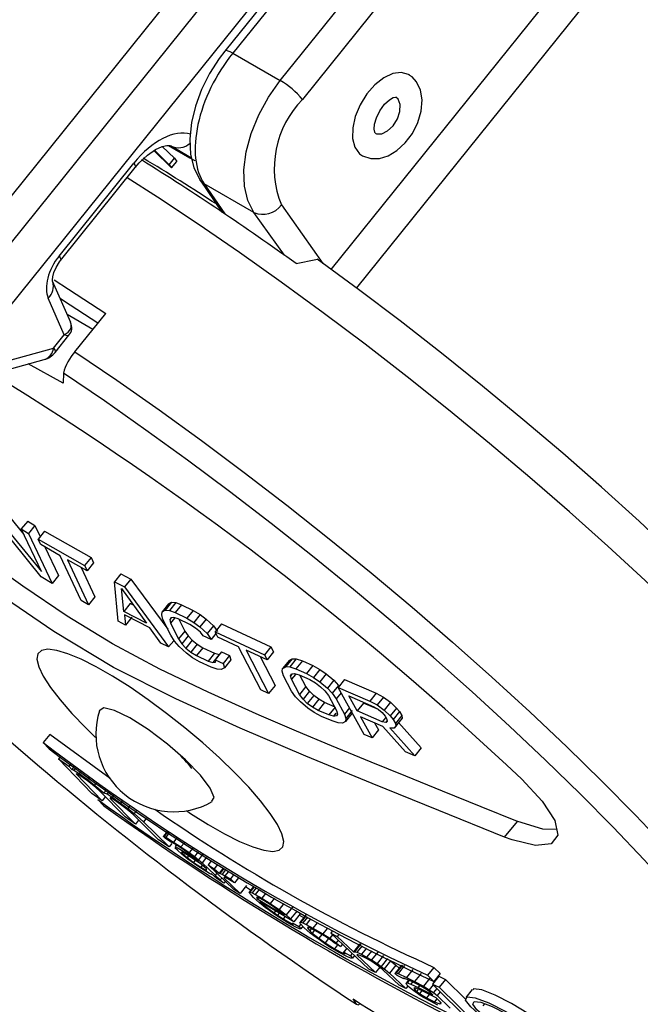
# Model space of a CAD drawing. Units: inches. Extents: x 0 to 10.9, y -0.1 to 8.4.
# Drawn here: x 0.9 to 1.5, y 1.4 to 2.4 of the extents above; entities that cross this region are included whole.
import ezdxf

# ---------------------------------------------------------------- set-up
doc = ezdxf.new("R2010")
doc.units = ezdxf.units.IN
doc.header["$MEASUREMENT"] = 0

msp = doc.modelspace()

# ---------------------------------------------------------------- linework, layer by layer
at = {"color": 7, "linetype": 'Continuous', "lineweight": 25}
for p, q in [((1.39654, 2.69567), (1.10362, 2.33127)), ((1.40398, 2.69354), (1.11105, 2.32915)), ((0.87366, 2.05649), (1.36809, 2.67155)), ((1.15605, 2.30334), (1.44897, 2.66774)), ((1.46991, 2.64982), (1.17699, 2.28542)), ((0.8281, 2.1026), (1.19111, 2.55417)), ((1.2043, 2.1245), (1.54339, 2.54633)), ((1.20635, 2.52949), (0.85241, 2.0892)), ((1.56487, 2.526), (1.22807, 2.10703)), ((1.11105, 2.32915), (1.15605, 2.30334)), ((1.26769, 2.28557), (1.26543, 2.28765)), ((1.0366, 2.23714), (1.05317, 2.22065)), ((1.03712, 2.2375), (1.05104, 2.22364)), ((1.05594, 2.22973), (1.04447, 2.24102)), ((1.05045, 2.24186), (1.07056, 2.23033)), ((1.07218, 2.2298), (1.05228, 2.24142)), ((1.05104, 2.22364), (1.05594, 2.22973)), ((1.05594, 2.22973), (1.05806, 2.22674)), ((1.07056, 2.23033), (1.07535, 2.22753)), ((0.94681, 2.13726), (1.01751, 2.22521)), ((0.94817, 2.13304), (1.01888, 2.221)), ((1.05104, 2.22364), (1.05317, 2.22065)), ((1.05317, 2.22065), (1.05806, 2.22674)), ((1.0804, 2.20897), (1.10092, 2.17883)), ((1.13118, 2.1785), (1.0842, 2.20545)), ((1.0842, 2.20545), (1.1035, 2.17709)), ((1.15709, 2.18555), (1.19634, 2.13028)), ((1.15993, 2.138), (1.13118, 2.1785)), ((0.9578, 2.07426), (0.94062, 2.11355)), ((0.94088, 2.11289), (0.94062, 2.11355)), ((0.95178, 2.06274), (0.93656, 2.09754)), ((0.97881, 2.06784), (0.95451, 2.08178)), ((0.96178, 2.04666), (0.99095, 2.08294)), ((0.94166, 2.05014), (0.95178, 2.06274)), ((0.94302, 2.04593), (0.95621, 2.06235)), ((0.88978, 2.03597), (0.94166, 2.05014)), ((0.88098, 2.0251), (0.93286, 2.03928)), ((0.95061, 2.01706), (0.91764, 2.03512)), ((0.95092, 2.02632), (0.95061, 2.01706)), ((0.88893, 1.90384), (0.91359, 1.87365)), ((0.93001, 1.83364), (0.88241, 1.89243)), ((0.8829, 1.89634), (0.93007, 1.83861)), ((0.91713, 1.88644), (0.9111, 1.87895)), ((0.91713, 1.88644), (0.92395, 1.88234)), ((0.92395, 1.88234), (0.91793, 1.87484)), ((0.92395, 1.88234), (0.92893, 1.87174)), ((0.93007, 1.83861), (0.9111, 1.87895)), ((0.9111, 1.87895), (0.91793, 1.87484)), ((0.91793, 1.87484), (0.94019, 1.82741)), ((0.93309, 1.87691), (0.92706, 1.86942)), ((0.93309, 1.87691), (0.97705, 1.85183)), ((0.92706, 1.86942), (0.97102, 1.84433)), ((0.94782, 1.85366), (0.92943, 1.86436)), ((0.93351, 1.86199), (0.94622, 1.83491)), ((0.96766, 1.81121), (0.94782, 1.85366)), ((0.95476, 1.8497), (0.9746, 1.80725)), ((0.97338, 1.83928), (0.95476, 1.8497)), ((0.97705, 1.85183), (0.97102, 1.84433)), ((0.97941, 1.84678), (0.97338, 1.83928)), ((0.96767, 1.84248), (0.98063, 1.81475)), ((1.00528, 1.83657), (0.99925, 1.82908)), ((1.00528, 1.83657), (1.01477, 1.83159)), ((0.94019, 1.82741), (0.93001, 1.83364)), ((0.94622, 1.83491), (0.94019, 1.82741)), ((0.99925, 1.82908), (1.00874, 1.82409)), ((1.00268, 1.79181), (0.99925, 1.82908)), ((1.01477, 1.83159), (1.00874, 1.82409)), ((1.01477, 1.83159), (1.04964, 1.78414)), ((1.0059, 1.82255), (1.02953, 1.78991)), ((1.00808, 1.80101), (1.0059, 1.82255)), ((1.00874, 1.82409), (1.05047, 1.7673)), ((0.9746, 1.80725), (0.96766, 1.81121)), ((0.98063, 1.81475), (0.9746, 1.80725)), ((1.01411, 1.80851), (1.00808, 1.80101)), ((1.01723, 1.80689), (1.01411, 1.80851)), ((1.05043, 1.80809), (1.0444, 1.80059)), ((1.05332, 1.80968), (1.04729, 1.80218)), ((1.05043, 1.80809), (1.05332, 1.80968)), ((1.05718, 1.80928), (1.05115, 1.80179)), ((1.05332, 1.80968), (1.05718, 1.80928)), ((1.05718, 1.80928), (1.06274, 1.8073)), ((1.02953, 1.78991), (1.00808, 1.80101)), ((1.04393, 1.7978), (1.0444, 1.80059)), ((1.0444, 1.80059), (1.04729, 1.80218)), ((1.04729, 1.80218), (1.05115, 1.80179)), ((1.05115, 1.80179), (1.05671, 1.7998)), ((1.06274, 1.8073), (1.05671, 1.7998)), ((1.05671, 1.7998), (1.06761, 1.79448)), ((1.06274, 1.8073), (1.07364, 1.80197)), ((1.07364, 1.80197), (1.06761, 1.79448)), ((1.07364, 1.80197), (1.0802, 1.79804)), ((1.00977, 1.78804), (1.00268, 1.79181)), ((1.03265, 1.78529), (1.0088, 1.79761)), ((1.0088, 1.79761), (1.00977, 1.78804)), ((1.0158, 1.79553), (1.00977, 1.78804)), ((1.04513, 1.79341), (1.04393, 1.7978)), ((1.05239, 1.77847), (1.04513, 1.79341)), ((1.05312, 1.79505), (1.05165, 1.79321)), ((1.05165, 1.79321), (1.05237, 1.78983)), ((1.05613, 1.7945), (1.05237, 1.78983)), ((1.05237, 1.78983), (1.05965, 1.77491)), ((1.05527, 1.79521), (1.05261, 1.79501)), ((1.05962, 1.79383), (1.05527, 1.79521)), ((1.07054, 1.78852), (1.05962, 1.79383)), ((1.06026, 1.79353), (1.06568, 1.78241)), ((1.06761, 1.79448), (1.07418, 1.79055)), ((1.0802, 1.79804), (1.07418, 1.79055)), ((1.07418, 1.79055), (1.08002, 1.78623)), ((1.08605, 1.79372), (1.08002, 1.78623)), ((1.0802, 1.79804), (1.08605, 1.79372)), ((1.08605, 1.79372), (1.09289, 1.78745)), ((1.10045, 1.78914), (1.09442, 1.78164)), ((1.10045, 1.78914), (1.14717, 1.76751)), ((1.04323, 1.77089), (1.03265, 1.78529)), ((1.06568, 1.78241), (1.05965, 1.77491)), ((1.06568, 1.78241), (1.06884, 1.77784)), ((1.07589, 1.78519), (1.07054, 1.78852)), ((1.08053, 1.78146), (1.07589, 1.78519)), ((1.08002, 1.78623), (1.08686, 1.77995)), ((1.08322, 1.77791), (1.08053, 1.78146)), ((1.09289, 1.78745), (1.08686, 1.77995)), ((1.08686, 1.77995), (1.09055, 1.77444)), ((1.09516, 1.78017), (1.09055, 1.77444)), ((1.09289, 1.78745), (1.09657, 1.78193)), ((1.09442, 1.78164), (1.14115, 1.76001)), ((1.09688, 1.77672), (1.09442, 1.78164)), ((1.05047, 1.7673), (1.04323, 1.77089)), ((1.05522, 1.7732), (1.05047, 1.7673)), ((1.05603, 1.7729), (1.05239, 1.77847)), ((1.0604, 1.76774), (1.05603, 1.7729)), ((1.05965, 1.77491), (1.06282, 1.77035)), ((1.06884, 1.77784), (1.06282, 1.77035)), ((1.06282, 1.77035), (1.06671, 1.7662)), ((1.07274, 1.77369), (1.06671, 1.7662)), ((1.06884, 1.77784), (1.07274, 1.77369)), ((1.07274, 1.77369), (1.07736, 1.76996)), ((1.09055, 1.77444), (1.08322, 1.77791)), ((1.11652, 1.76756), (1.09688, 1.77672)), ((1.06721, 1.76142), (1.0604, 1.76774)), ((1.06671, 1.7662), (1.07134, 1.76246)), ((1.07306, 1.75711), (1.06721, 1.76142)), ((1.07736, 1.76996), (1.07134, 1.76246)), ((1.07134, 1.76246), (1.07671, 1.75914)), ((1.08273, 1.76664), (1.07671, 1.75914)), ((1.07736, 1.76996), (1.08273, 1.76664)), ((1.08273, 1.76664), (1.09374, 1.76144)), ((1.09374, 1.76144), (1.08771, 1.75394)), ((1.09374, 1.76144), (1.09815, 1.76013)), ((1.10058, 1.76275), (1.09455, 1.75525)), ((1.10058, 1.76275), (1.10795, 1.75932)), ((1.13761, 1.72667), (1.11652, 1.76756)), ((1.1239, 1.76415), (1.14507, 1.72335)), ((1.14366, 1.75514), (1.1239, 1.76415)), ((1.14717, 1.76751), (1.14115, 1.76001)), ((1.14969, 1.76264), (1.14366, 1.75514)), ((1.14717, 1.76751), (1.14969, 1.76264)), ((1.07966, 1.75322), (1.07306, 1.75711)), ((1.07671, 1.75914), (1.08771, 1.75394)), ((1.09068, 1.74804), (1.07966, 1.75322)), ((1.08771, 1.75394), (1.09212, 1.75263)), ((1.09815, 1.76013), (1.09212, 1.75263)), ((1.09212, 1.75263), (1.09481, 1.75288)), ((1.09481, 1.75288), (1.09455, 1.75525)), ((1.09455, 1.75525), (1.10192, 1.75182)), ((1.10795, 1.75932), (1.10192, 1.75182)), ((1.10192, 1.75182), (1.10318, 1.74749)), ((1.1092, 1.75499), (1.10318, 1.74749)), ((1.10795, 1.75932), (1.1092, 1.75499)), ((1.13689, 1.75823), (1.1511, 1.73085)), ((1.14115, 1.76001), (1.14366, 1.75514)), ((1.16432, 1.75456), (1.1583, 1.74707)), ((1.16726, 1.75622), (1.16124, 1.74872)), ((1.17121, 1.75593), (1.16519, 1.74843)), ((1.16726, 1.75622), (1.17121, 1.75593)), ((1.17692, 1.75413), (1.17089, 1.74663)), ((1.17121, 1.75593), (1.17692, 1.75413)), ((1.17692, 1.75413), (1.18686, 1.74971)), ((1.09632, 1.74617), (1.09068, 1.74804)), ((1.10025, 1.74585), (1.09632, 1.74617)), ((1.10318, 1.74749), (1.10025, 1.74585)), ((1.15784, 1.7443), (1.1583, 1.74707)), ((1.15914, 1.74002), (1.15784, 1.7443)), ((1.16124, 1.74872), (1.16519, 1.74843)), ((1.16519, 1.74843), (1.17089, 1.74663)), ((1.17089, 1.74663), (1.18084, 1.74221)), ((1.18686, 1.74971), (1.18084, 1.74221)), ((1.18686, 1.74971), (1.1936, 1.746)), ((1.1936, 1.746), (1.18757, 1.7385)), ((1.1936, 1.746), (1.19961, 1.74188)), ((1.16678, 1.72556), (1.15914, 1.74002)), ((1.16729, 1.74186), (1.1658, 1.74002)), ((1.16659, 1.73671), (1.1658, 1.74002)), ((1.17034, 1.74137), (1.16659, 1.73671)), ((1.17426, 1.72227), (1.16659, 1.73671)), ((1.16676, 1.74181), (1.16948, 1.74208)), ((1.16948, 1.74208), (1.17394, 1.74084)), ((1.17394, 1.74084), (1.1839, 1.73643)), ((1.18029, 1.72977), (1.17456, 1.74056)), ((1.18084, 1.74221), (1.18757, 1.7385)), ((1.1839, 1.73643), (1.1894, 1.73328)), ((1.18757, 1.7385), (1.19358, 1.73438)), ((1.1894, 1.73328), (1.19416, 1.72972)), ((1.19961, 1.74188), (1.19358, 1.73438)), ((1.19358, 1.73438), (1.20063, 1.72836)), ((1.19961, 1.74188), (1.20665, 1.73585)), ((1.20665, 1.73585), (1.20063, 1.72836)), ((1.20665, 1.73585), (1.21121, 1.73094)), ((1.21679, 1.73656), (1.21076, 1.72907)), ((1.21679, 1.73656), (1.24683, 1.72356)), ((1.14507, 1.72335), (1.13761, 1.72667)), ((1.1511, 1.73085), (1.14507, 1.72335)), ((1.17059, 1.72021), (1.16678, 1.72556)), ((1.18029, 1.72977), (1.17426, 1.72227)), ((1.1836, 1.72539), (1.17757, 1.71789)), ((1.1836, 1.72539), (1.18029, 1.72977)), ((1.18764, 1.72143), (1.1836, 1.72539)), ((1.19416, 1.72972), (1.1982, 1.72575)), ((1.1982, 1.72575), (1.20152, 1.72138)), ((1.20063, 1.72836), (1.20519, 1.72344)), ((1.21121, 1.73094), (1.20519, 1.72344)), ((1.21363, 1.72385), (1.20902, 1.71812)), ((1.23529, 1.68445), (1.21076, 1.72907)), ((1.21076, 1.72907), (1.2408, 1.71606)), ((1.17515, 1.71528), (1.17059, 1.72021)), ((1.17757, 1.71789), (1.17426, 1.72227)), ((1.18222, 1.70929), (1.17515, 1.71528)), ((1.18162, 1.71393), (1.17757, 1.71789)), ((1.18764, 1.72143), (1.18162, 1.71393)), ((1.19243, 1.71789), (1.1864, 1.71039)), ((1.19243, 1.71789), (1.18764, 1.72143)), ((1.19796, 1.71477), (1.19193, 1.70727)), ((1.19796, 1.71477), (1.19243, 1.71789)), ((1.20799, 1.71045), (1.19796, 1.71477)), ((1.20152, 1.72138), (1.20929, 1.70707)), ((1.20519, 1.72344), (1.20902, 1.71812)), ((1.20902, 1.71812), (1.21682, 1.70384)), ((1.22085, 1.72103), (1.24466, 1.71077)), ((1.22865, 1.70675), (1.22085, 1.72103)), ((1.24683, 1.72356), (1.2408, 1.71606)), ((1.2408, 1.71606), (1.24759, 1.71241)), ((1.24683, 1.72356), (1.25362, 1.71991)), ((1.25362, 1.71991), (1.24759, 1.71241)), ((1.25362, 1.71991), (1.26021, 1.71492)), ((1.26021, 1.71492), (1.25418, 1.70742)), ((1.26021, 1.71492), (1.26607, 1.70952)), ((1.1864, 1.71039), (1.18162, 1.71393)), ((1.18826, 1.70521), (1.18222, 1.70929)), ((1.19193, 1.70727), (1.1864, 1.71039)), ((1.19505, 1.70157), (1.18826, 1.70521)), ((1.20196, 1.70296), (1.19193, 1.70727)), ((1.20799, 1.71045), (1.20196, 1.70296)), ((1.20929, 1.70707), (1.21012, 1.70381)), ((1.22146, 1.70961), (1.21682, 1.70384)), ((1.2242, 1.70714), (1.21818, 1.69964)), ((1.23467, 1.71425), (1.22865, 1.70675)), ((1.25252, 1.69657), (1.22865, 1.70675)), ((1.24906, 1.70811), (1.23467, 1.71425)), ((1.24466, 1.71077), (1.24895, 1.70821)), ((1.24759, 1.71241), (1.25418, 1.70742)), ((1.24895, 1.70821), (1.25251, 1.70524)), ((1.25251, 1.70524), (1.25534, 1.70186)), ((1.25418, 1.70742), (1.26005, 1.70202)), ((1.26607, 1.70952), (1.26005, 1.70202)), ((1.26891, 1.70615), (1.26288, 1.69865)), ((1.26607, 1.70952), (1.26891, 1.70615)), ((1.26891, 1.70615), (1.27101, 1.70238)), ((1.20509, 1.69726), (1.19505, 1.70157)), ((1.20646, 1.70175), (1.20196, 1.70296)), ((1.21085, 1.69553), (1.20509, 1.69726)), ((1.2087, 1.70455), (1.20646, 1.70175)), ((1.21012, 1.70381), (1.20918, 1.70204)), ((1.21776, 1.69692), (1.21483, 1.69528)), ((1.21682, 1.70384), (1.21818, 1.69964)), ((1.22378, 1.70442), (1.21776, 1.69692)), ((1.21818, 1.69964), (1.21776, 1.69692)), ((1.25316, 1.69198), (1.23178, 1.70106)), ((1.23178, 1.70106), (1.24285, 1.68126)), ((1.25555, 1.70034), (1.25252, 1.69657)), ((1.25577, 1.69591), (1.25252, 1.69657)), ((1.25534, 1.70186), (1.25691, 1.69903)), ((1.25711, 1.69758), (1.25577, 1.69591)), ((1.25691, 1.69903), (1.25723, 1.69673)), ((1.26005, 1.70202), (1.26288, 1.69865)), ((1.26288, 1.69865), (1.26499, 1.69488)), ((1.26967, 1.69791), (1.26364, 1.69042)), ((1.27101, 1.70238), (1.26499, 1.69488)), ((1.27134, 1.70008), (1.26531, 1.69259)), ((1.27134, 1.70008), (1.26967, 1.69791)), ((1.27101, 1.70238), (1.27134, 1.70008)), ((1.21483, 1.69528), (1.21085, 1.69553)), ((1.24888, 1.68876), (1.24285, 1.68126)), ((1.24518, 1.69537), (1.24888, 1.68876)), ((1.27441, 1.66806), (1.25316, 1.69198)), ((1.25966, 1.69066), (1.28327, 1.66437)), ((1.26531, 1.69259), (1.26364, 1.69042)), ((1.26499, 1.69488), (1.26531, 1.69259)), ((1.26789, 1.69571), (1.28929, 1.67187)), ((0.93794, 1.68445), (0.93191, 1.67696)), ((0.99522, 1.64288), (0.93794, 1.68445)), ((1.24285, 1.68126), (1.23529, 1.68445)), ((0.93758, 1.67086), (0.93191, 1.67696)), ((1.28327, 1.66437), (1.27441, 1.66806)), ((1.28929, 1.67187), (1.28327, 1.66437)), ((0.9479, 1.66349), (0.94633, 1.66154)), ((0.97773, 1.62878), (0.94633, 1.66154)), ((0.94633, 1.66154), (0.95605, 1.65447)), ((0.95768, 1.6565), (0.95605, 1.65447)), ((0.95605, 1.65447), (0.95899, 1.65139)), ((0.96112, 1.65404), (0.95899, 1.65139)), ((0.96274, 1.65288), (0.96092, 1.65063)), ((0.96092, 1.65063), (0.96579, 1.64743)), ((0.96746, 1.64951), (0.96579, 1.64743)), ((0.96484, 1.64652), (0.9629, 1.64729)), ((0.9629, 1.64729), (0.98754, 1.62183)), ((0.96971, 1.64334), (0.96484, 1.64652)), ((0.96579, 1.64743), (0.9736, 1.64182)), ((0.97362, 1.64053), (0.96971, 1.64334)), ((0.97529, 1.64392), (0.9736, 1.64182)), ((0.9736, 1.64182), (0.98044, 1.6366)), ((0.97852, 1.63672), (0.97362, 1.64053)), ((0.98146, 1.6343), (0.97852, 1.63672)), ((0.9823, 1.63891), (0.98044, 1.6366)), ((0.98044, 1.6366), (0.98928, 1.62937)), ((0.98539, 1.63087), (0.98146, 1.6343)), ((1.00919, 1.60662), (0.98539, 1.63087)), ((0.9916, 1.63226), (0.98928, 1.62937)), ((0.98754, 1.62183), (0.97773, 1.62878)), ((0.98932, 1.6169), (0.98352, 1.62283)), ((0.99057, 1.6256), (0.98754, 1.62183)), ((0.98928, 1.62937), (0.9922, 1.62824)), ((0.99404, 1.63052), (0.9922, 1.62824)), ((0.9922, 1.62824), (0.9971, 1.62509)), ((0.99559, 1.62441), (0.9952, 1.62392)), ((0.9952, 1.62392), (1.01907, 1.59976)), ((0.9991, 1.62243), (0.99616, 1.62419)), ((0.99876, 1.62714), (0.9971, 1.62509)), ((0.9971, 1.62509), (1.00497, 1.61955)), ((1.00501, 1.61828), (0.9991, 1.62243)), ((1.00658, 1.62155), (1.00497, 1.61955)), ((1.00497, 1.61955), (1.01188, 1.61441)), ((1.00994, 1.61452), (1.00501, 1.61828)), ((1.01291, 1.61213), (1.00994, 1.61452)), ((1.0136, 1.61654), (1.01188, 1.61441)), ((1.01188, 1.61441), (1.01783, 1.60965)), ((1.01688, 1.60875), (1.01291, 1.61213)), ((1.0198, 1.61211), (1.01783, 1.60965)), ((1.01907, 1.59976), (1.00919, 1.60662)), ((1.04091, 1.58478), (1.01688, 1.60875)), ((1.01783, 1.60965), (1.02678, 1.60191)), ((1.02211, 1.60354), (1.01907, 1.59976)), ((1.02963, 1.60546), (1.02678, 1.60191)), ((1.02678, 1.60191), (1.05087, 1.57802)), ((1.36825, 1.58729), (1.38031, 1.60228)), ((1.05087, 1.57802), (1.04091, 1.58478)), ((1.04909, 1.59271), (1.04549, 1.58822)), ((1.04549, 1.58822), (1.04628, 1.58815)), ((1.04735, 1.58602), (1.04584, 1.58751)), ((1.04965, 1.59234), (1.04628, 1.58815)), ((1.04628, 1.58815), (1.04783, 1.58734)), ((1.05312, 1.58214), (1.04735, 1.58602)), ((1.05109, 1.5914), (1.04783, 1.58734)), ((1.04783, 1.58734), (1.05515, 1.58266)), ((1.05835, 1.58664), (1.05515, 1.58266)), ((1.05355, 1.58135), (1.05087, 1.57802)), ((1.05431, 1.58204), (1.05276, 1.58285)), ((1.05818, 1.57969), (1.05431, 1.58204)), ((1.05515, 1.58266), (1.06209, 1.57803)), ((1.05869, 1.57488), (1.05642, 1.57711)), ((1.05772, 1.57997), (1.0565, 1.57846)), ((1.0565, 1.57846), (1.05961, 1.57685)), ((1.06512, 1.57507), (1.05818, 1.57969)), ((1.06288, 1.57114), (1.05869, 1.57488)), ((1.05961, 1.57685), (1.0658, 1.57297)), ((1.06534, 1.58207), (1.06209, 1.57803)), ((1.06209, 1.57803), (1.06981, 1.57269)), ((1.07052, 1.57127), (1.06512, 1.57507)), ((1.07321, 1.57691), (1.06981, 1.57269)), ((1.0634, 1.57315), (1.0626, 1.57321)), ((1.06862, 1.56661), (1.06288, 1.57114)), ((1.06496, 1.57235), (1.0634, 1.57315)), ((1.06463, 1.5729), (1.06372, 1.57176)), ((1.06372, 1.57176), (1.06523, 1.57028)), ((1.06883, 1.57002), (1.06496, 1.57235)), ((1.06583, 1.57103), (1.06523, 1.57028)), ((1.06523, 1.57028), (1.06791, 1.56803)), ((1.0658, 1.57297), (1.07857, 1.56455)), ((1.06911, 1.56953), (1.06791, 1.56803)), ((1.06791, 1.56803), (1.07406, 1.56348)), ((1.0717, 1.56434), (1.06862, 1.56661)), ((1.08162, 1.56161), (1.06883, 1.57002)), ((1.06981, 1.57269), (1.07481, 1.56892)), ((1.07361, 1.569), (1.07052, 1.57127)), ((1.07629, 1.56676), (1.07361, 1.569)), ((1.07569, 1.56551), (1.07406, 1.56348)), ((1.07847, 1.57347), (1.07481, 1.56892)), ((1.07481, 1.56892), (1.07867, 1.56592)), ((1.07857, 1.56455), (1.07629, 1.56676)), ((1.08257, 1.57078), (1.07867, 1.56592)), ((1.07867, 1.56592), (1.08212, 1.56296)), ((1.08639, 1.56828), (1.08212, 1.56296)), ((1.0771, 1.56053), (1.0717, 1.56434)), ((1.07406, 1.56348), (1.08104, 1.55889)), ((1.08408, 1.55595), (1.0771, 1.56053)), ((1.08227, 1.56043), (1.08104, 1.55889)), ((1.08104, 1.55889), (1.08534, 1.55656)), ((1.08619, 1.5572), (1.08162, 1.56161)), ((1.08212, 1.56296), (1.09432, 1.55121)), ((1.08534, 1.55656), (1.08655, 1.55649)), ((1.09094, 1.5653), (1.0877, 1.56126)), ((1.11216, 1.53784), (1.0877, 1.56126)), ((1.0877, 1.56126), (1.09355, 1.55749)), ((1.09676, 1.56148), (1.09355, 1.55749)), ((1.09355, 1.55749), (1.09814, 1.5531)), ((1.10208, 1.558), (1.09814, 1.5531)), ((1.10263, 1.55764), (1.09896, 1.55307)), ((1.10435, 1.55651), (1.10096, 1.55229)), ((1.08914, 1.55288), (1.08408, 1.55595)), ((1.09112, 1.55208), (1.08914, 1.55288)), ((1.09422, 1.54983), (1.09076, 1.55279)), ((1.09076, 1.55279), (1.09112, 1.55208)), ((1.09692, 1.5476), (1.09422, 1.54983)), ((1.096, 1.5533), (1.09432, 1.55121)), ((1.09432, 1.55121), (1.09931, 1.54679)), ((1.10277, 1.54383), (1.09692, 1.5476)), ((1.09814, 1.5531), (1.09896, 1.55307)), ((1.09896, 1.55307), (1.10096, 1.55229)), ((1.10083, 1.54868), (1.09931, 1.54679)), ((1.09931, 1.54679), (1.10277, 1.54383)), ((1.10096, 1.55229), (1.10372, 1.55078)), ((1.1032, 1.5494), (1.10273, 1.54872)), ((1.10273, 1.54872), (1.11805, 1.53411)), ((1.10637, 1.54787), (1.1032, 1.5494)), ((1.10696, 1.5548), (1.10372, 1.55078)), ((1.10372, 1.55078), (1.10885, 1.54779)), ((1.11269, 1.54415), (1.10637, 1.54787)), ((1.11189, 1.55158), (1.10885, 1.54779)), ((1.10885, 1.54779), (1.11269, 1.54415)), ((1.11653, 1.54893), (1.11269, 1.54415)), ((1.10413, 1.54553), (1.10277, 1.54383)), ((1.11805, 1.53411), (1.11216, 1.53784)), ((1.12407, 1.5416), (1.11805, 1.53411)), ((1.12804, 1.53725), (1.12314, 1.54044)), ((1.13085, 1.54075), (1.12649, 1.53532)), ((1.13143, 1.54042), (1.12733, 1.53531)), ((1.13323, 1.53939), (1.12936, 1.53458)), ((1.13596, 1.53783), (1.13217, 1.53312)), ((1.12719, 1.53388), (1.12649, 1.53532)), ((1.12649, 1.53532), (1.12733, 1.53531)), ((1.12733, 1.53531), (1.12936, 1.53458)), ((1.12936, 1.53458), (1.13217, 1.53312)), ((1.13641, 1.52516), (1.13061, 1.53025)), ((1.13217, 1.53312), (1.13857, 1.5295)), ((1.13482, 1.53022), (1.13356, 1.53022)), ((1.13557, 1.52989), (1.13467, 1.52877)), ((1.13467, 1.52877), (1.15982, 1.51365)), ((1.13644, 1.52949), (1.13482, 1.53022)), ((1.14045, 1.52733), (1.13644, 1.52949)), ((1.14233, 1.53419), (1.13857, 1.5295)), ((1.13857, 1.5295), (1.14653, 1.52447)), ((1.15057, 1.52948), (1.14653, 1.52447)), ((1.14187, 1.5208), (1.13641, 1.52516)), ((1.16894, 1.5072), (1.13656, 1.5266)), ((1.1381, 1.52515), (1.1416, 1.52224)), ((1.14842, 1.52229), (1.14045, 1.52733)), ((1.1416, 1.52224), (1.14433, 1.52006)), ((1.14579, 1.51789), (1.14187, 1.5208)), ((1.14433, 1.52006), (1.15022, 1.51571)), ((1.14653, 1.52447), (1.15486, 1.51872)), ((1.15356, 1.51869), (1.14842, 1.52229)), ((1.15944, 1.52442), (1.15486, 1.51872)), ((1.16759, 1.5212), (1.16156, 1.5137)), ((1.15091, 1.51426), (1.14579, 1.51789)), ((1.15169, 1.51754), (1.15022, 1.51571)), ((1.15022, 1.51571), (1.15338, 1.51354)), ((1.15527, 1.51136), (1.15091, 1.51426)), ((1.155, 1.51555), (1.15338, 1.51354)), ((1.15338, 1.51354), (1.15894, 1.50993)), ((1.15828, 1.51509), (1.15356, 1.51869)), ((1.15486, 1.51872), (1.16156, 1.5137)), ((1.16322, 1.50632), (1.15527, 1.51136)), ((1.16071, 1.51213), (1.15894, 1.50993)), ((1.15894, 1.50993), (1.16658, 1.50564)), ((1.16156, 1.5137), (1.16585, 1.5101)), ((1.17188, 1.51759), (1.16585, 1.5101)), ((1.17497, 1.5147), (1.16894, 1.5072)), ((1.17356, 1.51391), (1.17817, 1.5112)), ((1.18057, 1.51419), (1.17455, 1.50669)), ((1.18014, 1.51259), (1.17543, 1.50674)), ((1.18193, 1.51156), (1.17754, 1.5061)), ((1.18466, 1.51001), (1.18042, 1.50474)), ((1.17086, 1.50203), (1.16322, 1.50632)), ((1.16658, 1.50564), (1.16865, 1.50495)), ((1.16865, 1.50495), (1.16754, 1.50641)), ((1.16754, 1.50641), (1.17357, 1.50286)), ((1.17414, 1.50063), (1.17086, 1.50203)), ((1.17534, 1.50506), (1.17357, 1.50286)), ((1.17357, 1.50286), (1.17545, 1.50068)), ((1.17545, 1.50068), (1.17414, 1.50063)), ((1.17455, 1.50669), (1.17543, 1.50674)), ((1.1752, 1.5052), (1.17455, 1.50669)), ((1.17862, 1.50156), (1.1752, 1.5052)), ((1.17543, 1.50674), (1.17754, 1.5061)), ((1.1773, 1.50298), (1.17545, 1.50068)), ((1.17754, 1.5061), (1.18042, 1.50474)), ((1.18446, 1.49652), (1.17862, 1.50156)), ((1.18042, 1.50474), (1.18699, 1.50132)), ((1.18306, 1.50182), (1.18172, 1.50173)), ((1.18172, 1.50173), (1.18205, 1.50098)), ((1.1827, 1.50179), (1.18205, 1.50098)), ((1.18205, 1.50098), (1.18392, 1.49879)), ((1.18473, 1.50116), (1.18306, 1.50182)), ((1.18526, 1.50045), (1.18392, 1.49879)), ((1.18885, 1.49912), (1.18473, 1.50116)), ((1.19104, 1.50636), (1.18699, 1.50132)), ((1.18699, 1.50132), (1.19634, 1.49581)), ((1.20049, 1.50097), (1.19634, 1.49581)), ((1.18998, 1.49223), (1.18446, 1.49652)), ((1.18842, 1.49933), (1.18624, 1.49662)), ((1.18624, 1.49662), (1.19253, 1.49161)), ((1.1982, 1.4936), (1.18885, 1.49912)), ((1.19395, 1.48939), (1.18998, 1.49223)), ((1.19544, 1.49523), (1.19253, 1.49161)), ((1.19253, 1.49161), (1.1985, 1.48736)), ((1.19634, 1.49581), (1.2028, 1.49164)), ((1.20343, 1.4901), (1.1982, 1.4936)), ((1.20166, 1.49129), (1.1985, 1.48736)), ((1.2055, 1.495), (1.2028, 1.49164)), ((1.2028, 1.49164), (1.20881, 1.48743)), ((1.20516, 1.49834), (1.20378, 1.49662)), ((1.23996, 1.46252), (1.20378, 1.49662)), ((1.20378, 1.49662), (1.21, 1.49331)), ((1.21152, 1.4952), (1.21, 1.49331)), ((1.21, 1.49331), (1.22537, 1.47877)), ((1.19915, 1.48585), (1.19395, 1.48939)), ((1.1985, 1.48736), (1.20737, 1.48176)), ((1.20358, 1.48305), (1.19915, 1.48585)), ((1.20697, 1.48725), (1.20343, 1.4901)), ((1.21167, 1.47818), (1.20358, 1.48305)), ((1.21313, 1.48386), (1.20697, 1.48725)), ((1.2103, 1.48542), (1.20737, 1.48176)), ((1.20737, 1.48176), (1.21517, 1.47767)), ((1.21085, 1.48996), (1.20881, 1.48743)), ((1.21494, 1.48611), (1.21313, 1.48386)), ((1.21892, 1.48235), (1.21517, 1.47767)), ((1.21912, 1.48217), (1.21622, 1.47856)), ((1.2314, 1.48627), (1.22537, 1.47877)), ((1.23235, 1.48639), (1.22632, 1.4789)), ((1.23335, 1.48438), (1.22852, 1.47837)), ((1.23747, 1.48234), (1.23274, 1.47646)), ((1.21948, 1.4741), (1.21167, 1.47818)), ((1.21517, 1.47767), (1.21731, 1.47707)), ((1.21731, 1.47707), (1.21622, 1.47856)), ((1.21622, 1.47856), (1.22238, 1.47517)), ((1.22285, 1.47281), (1.21948, 1.4741)), ((1.22417, 1.4774), (1.22238, 1.47517)), ((1.22238, 1.47517), (1.22423, 1.47295)), ((1.22423, 1.47295), (1.22285, 1.47281)), ((1.22624, 1.47545), (1.22423, 1.47295)), ((1.22537, 1.47877), (1.22632, 1.4789)), ((1.22632, 1.4789), (1.22852, 1.47837)), ((1.22939, 1.47599), (1.22845, 1.47587)), ((1.22845, 1.47587), (1.24615, 1.45917)), ((1.22852, 1.47837), (1.23274, 1.47646)), ((1.23159, 1.47546), (1.22939, 1.47599)), ((1.23581, 1.47355), (1.23159, 1.47546)), ((1.23274, 1.47646), (1.23774, 1.47384)), ((1.24157, 1.47019), (1.23581, 1.47355)), ((1.24255, 1.47982), (1.23774, 1.47384)), ((1.23774, 1.47384), (1.24226, 1.47115)), ((1.24829, 1.47865), (1.24226, 1.47115)), ((1.25358, 1.47523), (1.24755, 1.46774)), ((1.25762, 1.47247), (1.25159, 1.46498)), ((1.24484, 1.46816), (1.24157, 1.47019)), ((1.24226, 1.47115), (1.24755, 1.46774)), ((1.24888, 1.46539), (1.24484, 1.46816)), ((1.25024, 1.46427), (1.24615, 1.45917)), ((1.24755, 1.46774), (1.25159, 1.46498)), ((1.26041, 1.47037), (1.25438, 1.46287)), ((1.26549, 1.46606), (1.25946, 1.45857)), ((1.2707, 1.46611), (1.26467, 1.45861)), ((1.26549, 1.46606), (1.26842, 1.46328)), ((1.2717, 1.4663), (1.26567, 1.4588)), ((1.27346, 1.46576), (1.26743, 1.45826)), ((1.30144, 1.46412), (1.29541, 1.45662)), ((1.30144, 1.46412), (1.30728, 1.45824)), ((1.24615, 1.45917), (1.23996, 1.46252)), ((1.26854, 1.44725), (1.2532, 1.46182)), ((1.25946, 1.45857), (1.27479, 1.44397)), ((1.26467, 1.45861), (1.26567, 1.4588)), ((1.26494, 1.45779), (1.26467, 1.45861)), ((1.26647, 1.45632), (1.26494, 1.45779)), ((1.26567, 1.4588), (1.26743, 1.45826)), ((1.27277, 1.45312), (1.26647, 1.45632)), ((1.26743, 1.45826), (1.27554, 1.45455)), ((1.27428, 1.45341), (1.27251, 1.45395)), ((1.27251, 1.45395), (1.27277, 1.45312)), ((1.27367, 1.45424), (1.27277, 1.45312)), ((1.28156, 1.46205), (1.27554, 1.45455)), ((1.27554, 1.45455), (1.28316, 1.45077)), ((1.28918, 1.45827), (1.28316, 1.45077)), ((1.29758, 1.45377), (1.29155, 1.44627)), ((1.29541, 1.45662), (1.30125, 1.45074)), ((1.30599, 1.45579), (1.29996, 1.4483)), ((1.30728, 1.45824), (1.30125, 1.45074)), ((1.30599, 1.45579), (1.31243, 1.45275)), ((1.27479, 1.44397), (1.26854, 1.44725)), ((1.27858, 1.45161), (1.27428, 1.45341)), ((1.27678, 1.44645), (1.27479, 1.44397)), ((1.27744, 1.45209), (1.2751, 1.44918)), ((1.2751, 1.44918), (1.27609, 1.44936)), ((1.27564, 1.44754), (1.2751, 1.44918)), ((1.27793, 1.44535), (1.27564, 1.44754)), ((1.27807, 1.45182), (1.27609, 1.44936)), ((1.27609, 1.44936), (1.27962, 1.44827)), ((1.2862, 1.44782), (1.27858, 1.45161)), ((1.28124, 1.45029), (1.27962, 1.44827)), ((1.27962, 1.44827), (1.28645, 1.44519)), ((1.28343, 1.4446), (1.28243, 1.44441)), ((1.28243, 1.44441), (1.28346, 1.44286)), ((1.28316, 1.45077), (1.29155, 1.44627)), ((1.28519, 1.44406), (1.28343, 1.4446)), ((1.29204, 1.44457), (1.2862, 1.44782)), ((1.28783, 1.44691), (1.28645, 1.44519)), ((1.28645, 1.44519), (1.30041, 1.43825)), ((1.29155, 1.44627), (1.2969, 1.44292)), ((1.29535, 1.44257), (1.29204, 1.44457)), ((1.30066, 1.44761), (1.2969, 1.44292)), ((1.29996, 1.4483), (1.3064, 1.44525)), ((1.33545, 1.41333), (1.29996, 1.4483)), ((1.31243, 1.45275), (1.3064, 1.44525)), ((1.3064, 1.44525), (1.34183, 1.41022)), ((1.31243, 1.45275), (1.33166, 1.43373)), ((1.28832, 1.43764), (1.28225, 1.44177)), ((1.28431, 1.4439), (1.28346, 1.44286)), ((1.28346, 1.44286), (1.28499, 1.44139)), ((1.2862, 1.44289), (1.28499, 1.44139)), ((1.28949, 1.44224), (1.28519, 1.44406)), ((1.2898, 1.4418), (1.28778, 1.43928)), ((1.28778, 1.43928), (1.29435, 1.43525)), ((1.2916, 1.43562), (1.28832, 1.43764)), ((1.30345, 1.4353), (1.28949, 1.44224)), ((1.29741, 1.43232), (1.2916, 1.43562)), ((1.29698, 1.43852), (1.29435, 1.43525)), ((1.29435, 1.43525), (1.30193, 1.43142)), ((1.29814, 1.44047), (1.29535, 1.44257)), ((1.2969, 1.44292), (1.30096, 1.44019)), ((1.30041, 1.43825), (1.29814, 1.44047)), ((1.30416, 1.44416), (1.30096, 1.44019)), ((1.30801, 1.43087), (1.30345, 1.4353)), ((1.30741, 1.44096), (1.30451, 1.43734)), ((1.30451, 1.43734), (1.31664, 1.42551)), ((1.33761, 1.44307), (1.33158, 1.43557)), ((1.22801, 1.42926), (1.22484, 1.43419)), ((1.30498, 1.42848), (1.29741, 1.43232)), ((1.30418, 1.43422), (1.30193, 1.43142)), ((1.30193, 1.43142), (1.30674, 1.42971)), ((1.30782, 1.43105), (1.30674, 1.42971)), ((1.30674, 1.42971), (1.30826, 1.43002)), ((1.30826, 1.43002), (1.30801, 1.43087)), ((1.34927, 1.42975), (1.34771, 1.4278))]:
    msp.add_line(p, q, dxfattribs=at)
at = {"color": 7, "linetype": 'Continuous', "lineweight": 25, "flags": 128}
for points in [[(1.10362, 2.33127), (1.09821, 2.32413), (1.08911, 2.30984), (1.08157, 2.2947), (1.07581, 2.27914), (1.07204, 2.26351), (1.07045, 2.24816), (1.07129, 2.23343), (1.07431, 2.22113), (1.07933, 2.21063), (1.0804, 2.20897)], [(1.11105, 2.32915), (1.10879, 2.33035), (1.10685, 2.33117), (1.10529, 2.3316), (1.10418, 2.3316), (1.10362, 2.33127)], [(1.27821, 2.30866), (1.27745, 2.30911), (1.27053, 2.31105), (1.2625, 2.30999), (1.25397, 2.30601), (1.24556, 2.2994), (1.23789, 2.29065), (1.23155, 2.28041), (1.22699, 2.26945), (1.22455, 2.25856), (1.22442, 2.24857), (1.2266, 2.24021), (1.23094, 2.2341), (1.2339, 2.232)], [(1.13118, 2.1785), (1.12543, 2.18967), (1.12222, 2.20329), (1.12167, 2.21884), (1.1238, 2.23572), (1.12853, 2.25328), (1.13568, 2.27085), (1.14497, 2.28775), (1.15605, 2.30334)], [(1.23372, 2.23214), (1.23394, 2.23198), (1.24178, 2.22945), (1.24982, 2.22957), (1.25799, 2.23206), (1.26628, 2.23699), (1.2742, 2.24429), (1.28097, 2.25335), (1.28614, 2.26351), (1.28936, 2.27425), (1.29028, 2.28506), (1.2888, 2.29423), (1.28491, 2.30226)], [(1.28491, 2.30226), (1.28076, 2.30679), (1.27797, 2.30838)], [(1.24572, 2.25358), (1.24536, 2.25436), (1.2449, 2.25722), (1.24526, 2.262), (1.24697, 2.26808), (1.25022, 2.27474), (1.2547, 2.28083), (1.2595, 2.28519), (1.26297, 2.28716), (1.26509, 2.28772), (1.26517, 2.28774)], [(1.24584, 2.2535), (1.24721, 2.2529), (1.25212, 2.25292), (1.25757, 2.25562), (1.26272, 2.2606), (1.26679, 2.2671), (1.26917, 2.27413), (1.26948, 2.28061), (1.26769, 2.28557)], [(1.01888, 2.221), (1.02272, 2.22548), (1.03046, 2.23284), (1.03791, 2.23805), (1.04427, 2.24098), (1.04885, 2.24197), (1.05133, 2.24181), (1.05219, 2.24147)], [(1.01751, 2.22521), (1.01857, 2.22347), (1.01906, 2.22209), (1.01897, 2.22114), (1.01888, 2.221)], [(1.7458, 1.56192), (1.72658, 1.58802), (1.70513, 1.61534), (1.68154, 1.64375), (1.65591, 1.67314), (1.62835, 1.70339), (1.59898, 1.73435), (1.56792, 1.7659), (1.53531, 1.79791), (1.50129, 1.83024), (1.466, 1.86274), (1.42959, 1.89528), (1.39223, 1.92772), (1.35406, 1.95993), (1.31526, 1.99175), (1.27598, 2.02307), (1.23641, 2.05373), (1.1967, 2.08362), (1.15702, 2.1126), (1.11756, 2.14055), (1.07847, 2.16735), (1.03992, 2.19289), (1.01113, 2.21136)], [(1.0842, 2.20545), (1.08193, 2.20716), (1.0804, 2.20898)], [(0.94681, 2.13726), (0.94787, 2.13551), (0.94836, 2.13414), (0.94827, 2.13319), (0.94818, 2.13305)], [(1.17109, 2.13005), (1.18954, 2.13401), (1.19079, 2.13428)], [(1.52968, 1.85415), (1.49536, 1.88626), (1.45979, 1.91848), (1.42315, 1.95065), (1.3856, 1.98263), (1.34734, 2.01426), (1.30854, 2.04539), (1.26939, 2.07586), (1.23008, 2.10554), (1.19079, 2.13428)], [(0.94067, 2.11342), (0.94069, 2.11336), (0.94058, 2.11473), (0.94084, 2.11755), (0.94188, 2.12158), (0.94397, 2.12653), (0.94709, 2.13163), (0.94817, 2.13304)], [(0.94216, 2.11473), (0.95575, 2.10602), (0.99095, 2.08294)], [(0.98351, 2.07368), (0.95111, 2.09488), (0.94787, 2.09697)], [(0.94166, 2.05014), (0.94271, 2.0484), (0.9432, 2.04703), (0.94311, 2.04608), (0.94302, 2.04593)], [(0.96178, 2.04666), (1.00136, 2.01982), (1.04138, 1.99175), (1.08166, 1.96258), (1.12203, 1.93244), (1.16231, 1.90146), (1.20232, 1.86977), (1.24189, 1.83753), (1.28083, 1.80486), (1.31898, 1.77192), (1.35616, 1.73885), (1.39222, 1.70579), (1.427, 1.6729), (1.46033, 1.64032), (1.49207, 1.60819), (1.52209, 1.57665), (1.55024, 1.54585), (1.57641, 1.51593), (1.60048, 1.487), (1.62234, 1.4592), (1.64189, 1.43266), (1.65905, 1.40749)], [(1.61782, 1.42473), (1.59865, 1.45075), (1.57722, 1.478), (1.55361, 1.50636), (1.52794, 1.5357), (1.50032, 1.5659), (1.47088, 1.59682), (1.43973, 1.62832), (1.40703, 1.66027), (1.37292, 1.69251), (1.33755, 1.72491), (1.30107, 1.75733), (1.26365, 1.78961), (1.22546, 1.82162), (1.18666, 1.85321), (1.14743, 1.88424), (1.10794, 1.91458), (1.06837, 1.94408), (1.02889, 1.97262), (0.98968, 2.00008), (0.95092, 2.02632)], [(1.38031, 1.60228), (1.34597, 1.61608), (1.30938, 1.63086), (1.27484, 1.6449), (1.24187, 1.6584), (1.20445, 1.67385), (1.17138, 1.68772), (1.13605, 1.70288), (1.08785, 1.7244), (1.04224, 1.74632), (0.99745, 1.77031), (0.95456, 1.79641), (0.9125, 1.82474), (0.87012, 1.85527), (0.82871, 1.88624), (0.78828, 1.91717), (0.749, 1.94757), (0.70842, 1.97922), (0.66839, 2.01063)], [(1.36827, 1.58732), (1.30591, 1.61242), (1.24302, 1.63799), (1.18035, 1.6639), (1.11817, 1.69043), (1.05716, 1.71812), (0.99842, 1.74802), (0.9418, 1.78184), (0.88296, 1.82216), (0.82512, 1.86486), (0.76791, 1.90859), (0.71182, 1.95218), (0.65636, 1.99566)], [(0.92943, 1.86436), (0.9281, 1.86719), (0.92706, 1.86942)], [(0.97705, 1.85183), (0.97837, 1.849), (0.97941, 1.84678)], [(0.97102, 1.84433), (0.97234, 1.84151), (0.97338, 1.83928)], [(1.05261, 1.79501), (1.05207, 1.794), (1.05165, 1.79321)], [(1.14653, 1.60987), (1.13745, 1.62168), (1.12626, 1.63456), (1.11319, 1.64822), (1.09855, 1.66236), (1.08266, 1.67665), (1.06588, 1.69079), (1.04857, 1.70445), (1.03113, 1.71732), (1.01395, 1.72913), (0.9974, 1.73961), (0.98187, 1.74852), (0.96769, 1.75566), (0.95518, 1.76088), (0.94463, 1.76406), (0.93627, 1.76513), (0.93028, 1.76405), (0.9268, 1.76087), (0.92591, 1.75564), (0.92762, 1.74849), (0.9319, 1.73958), (0.93866, 1.7291), (0.94773, 1.71729), (0.95893, 1.7044), (0.97199, 1.69074), (0.98119, 1.68174)], [(1.16432, 1.75456), (1.16597, 1.75549), (1.16726, 1.75622)], [(1.1583, 1.74707), (1.15994, 1.74799), (1.16124, 1.74872)], [(1.1658, 1.74002), (1.16634, 1.74102), (1.16676, 1.74181)], [(1.0913, 1.62135), (1.09342, 1.62489), (1.08982, 1.63365), (1.08048, 1.64594), (1.06646, 1.66037), (1.04935, 1.67533), (1.03106, 1.68912), (1.01367, 1.70018), (0.99913, 1.70728), (0.98909, 1.70961), (0.98479, 1.70699)], [(1.20918, 1.70204), (1.20765, 1.70188), (1.20646, 1.70175)], [(1.25723, 1.69673), (1.25641, 1.69627), (1.25577, 1.69591)], [(1.26364, 1.69042), (1.26141, 1.69055), (1.25966, 1.69066)], [(0.95899, 1.65139), (0.96007, 1.65096), (0.96092, 1.65063)], [(1.38458, 1.64212), (1.40382, 1.62146), (1.41558, 1.60313), (1.41854, 1.5891), (1.41228, 1.58086), (1.39734, 1.57931), (1.37527, 1.58468), (1.36827, 1.58731)], [(0.99616, 1.62419), (0.99562, 1.6244), (0.99519, 1.62456)], [(0.99519, 1.62456), (0.9952, 1.62421), (0.9952, 1.62392)], [(1.06726, 1.61249), (1.07124, 1.60983), (1.08778, 1.59935), (1.10332, 1.59044), (1.1175, 1.5833), (1.13, 1.57808), (1.14055, 1.5749), (1.14892, 1.57384), (1.15491, 1.57491), (1.15838, 1.57809), (1.15928, 1.58332), (1.15756, 1.59047), (1.15328, 1.59938), (1.14653, 1.60987)], [(1.38032, 1.60231), (1.40396, 1.5951), (1.41733, 1.59483)], [(1.04584, 1.58751), (1.04564, 1.58791), (1.04549, 1.58822)], [(1.05276, 1.58285), (1.05296, 1.58245), (1.05312, 1.58214)], [(1.0626, 1.57321), (1.06323, 1.5724), (1.06372, 1.57176)], [(1.08655, 1.55649), (1.08635, 1.55688), (1.08619, 1.5572)], [(1.13061, 1.53025), (1.1287, 1.53228), (1.12719, 1.53388)], [(1.13356, 1.53022), (1.13375, 1.52982), (1.1339, 1.5295)], [(1.1339, 1.5295), (1.13434, 1.52909), (1.13467, 1.52877)], [(1.13656, 1.5266), (1.13742, 1.52579), (1.1381, 1.52515)], [(1.15982, 1.51365), (1.15896, 1.51446), (1.15828, 1.51509)], [(1.16585, 1.5101), (1.16758, 1.50847), (1.16894, 1.5072)], [(1.18392, 1.49879), (1.18522, 1.49757), (1.18624, 1.49662)], [(1.20881, 1.48743), (1.21123, 1.48543), (1.21313, 1.48386)], [(1.2532, 1.46182), (1.25078, 1.46382), (1.24888, 1.46539)], [(1.25159, 1.46498), (1.25315, 1.4638), (1.25438, 1.46287)], [(1.25438, 1.46287), (1.25723, 1.46046), (1.25946, 1.45857)], [(1.26041, 1.47037), (1.26326, 1.46796), (1.26549, 1.46606)], [(1.28225, 1.44177), (1.27983, 1.44377), (1.27793, 1.44535)], [(1.28499, 1.44139), (1.28655, 1.44021), (1.28778, 1.43928)], [(1.30096, 1.44019), (1.30295, 1.4386), (1.30451, 1.43734)], [(1.36083, 1.40737), (1.34653, 1.41767), (1.33618, 1.4267), (1.33139, 1.43318), (1.33285, 1.43621), (1.34053, 1.43523), (1.35317, 1.43045), (1.3688, 1.42252), (1.38489, 1.41271), (1.39912, 1.4024), (1.4094, 1.39316), (1.41407, 1.38647), (1.41253, 1.38332), (1.40484, 1.38436), (1.39238, 1.3893), (1.37695, 1.39739), (1.36083, 1.40737)], [(1.41916, 1.39206), (1.4201, 1.39393), (1.41546, 1.40062), (1.40517, 1.40988), (1.39094, 1.4202), (1.37483, 1.43002), (1.35926, 1.43792), (1.34664, 1.4427), (1.3389, 1.44371), (1.33831, 1.44251)], [(1.22801, 1.42926), (1.2296, 1.42872), (1.23194, 1.42983)], [(1.36265, 1.40779), (1.3507, 1.4164), (1.34207, 1.42397), (1.33811, 1.42939), (1.3394, 1.4319), (1.3459, 1.43103), (1.35648, 1.42699), (1.36951, 1.42035), (1.38298, 1.41212), (1.39487, 1.4035), (1.40346, 1.39577), (1.40732, 1.39021), (1.40598, 1.38763), (1.39951, 1.38853), (1.38904, 1.39268), (1.37609, 1.39947), (1.36265, 1.40779)]]:
    msp.add_lwpolyline(points, dxfattribs=at)
at = {"color": 7, "linetype": 'Continuous', "lineweight": 25}
for centre, radius, start, end in [((1.11833, 2.23807), 0.07538, 38.90769, 59.97406), ((1.24337, 2.22028), 0.093, 135.54021, 201.92794), ((1.05961, 2.25615), 0.01646, 243.55353, 312.44696), ((-0.45025, -0.12715), 2.77915, 54.31039, 57.94219), ((-0.08149, 0.38872), 2.14876, 56.77437, 58.96155), ((1.13976, 2.19811), 0.0214, 246.3626, 324.06483), ((0.92657, 2.10863), 0.01493, 312.01052, 16.54056), ((0.94889, 2.06942), 0.00999, 315.40959, 28.8295), ((0.92853, 2.05178), 0.01323, 289.14393, 352.91343), ((0.92768, 2.05827), 0.01969, 285.28209, 321.20543), ((1.0003, 2.01301), 0.05114, 138.86347, 164.91465), ((-0.73034, -0.59845), 3.08107, 46.6524, 58.40412), ((2.96317, 4.0524), 3.1451, 222.32254, 236.51604), ((1.05524, 1.68501), 0.07366, 162.67358, 299.54583), ((2.09557, 3.18675), 1.9062, 232.37708, 245.18012), ((2.13374, 3.2366), 1.97036, 232.62151, 245.00702), ((0.98062, 1.58234), 0.11545, 37.35515, 47.63501), ((2.44334, 3.6444), 2.49355, 234.166, 243.95133), ((2.47399, 3.68211), 2.54349, 234.28774, 243.88109), ((1.98126, 2.97267), 1.65465, 235.21757, 245.74128), ((3.26702, 4.72166), 3.87013, 238.15137, 242.173)]:
    msp.add_arc(centre, radius, start, end, dxfattribs=at)
for centre, major_axis, ratio, start_param, end_param in [((1.14447, 2.28042), (0.04973, 0.08494), 0.561774, 1.312267, 2.883064), ((1.04145, 2.19079), (0.03461, 0.05958), 0.570553, 0.131195, 1.31042), ((0.95844, 2.12054), (0.01681, 0.02894), 0.570553, 1.31042, 2.745689), ((0.9378, 2.07086), (0.02058, 0.00095), 0.56562, 5.432639, 6.496699), ((0.9378, 2.07086), (0.01846, -0.00844), 0.126996, 5.627788, 6.251024)]:
    msp.add_ellipse(centre, major_axis=major_axis, ratio=ratio, start_param=start_param, end_param=end_param, dxfattribs=at)

doc.saveas('drawing.dxf')
